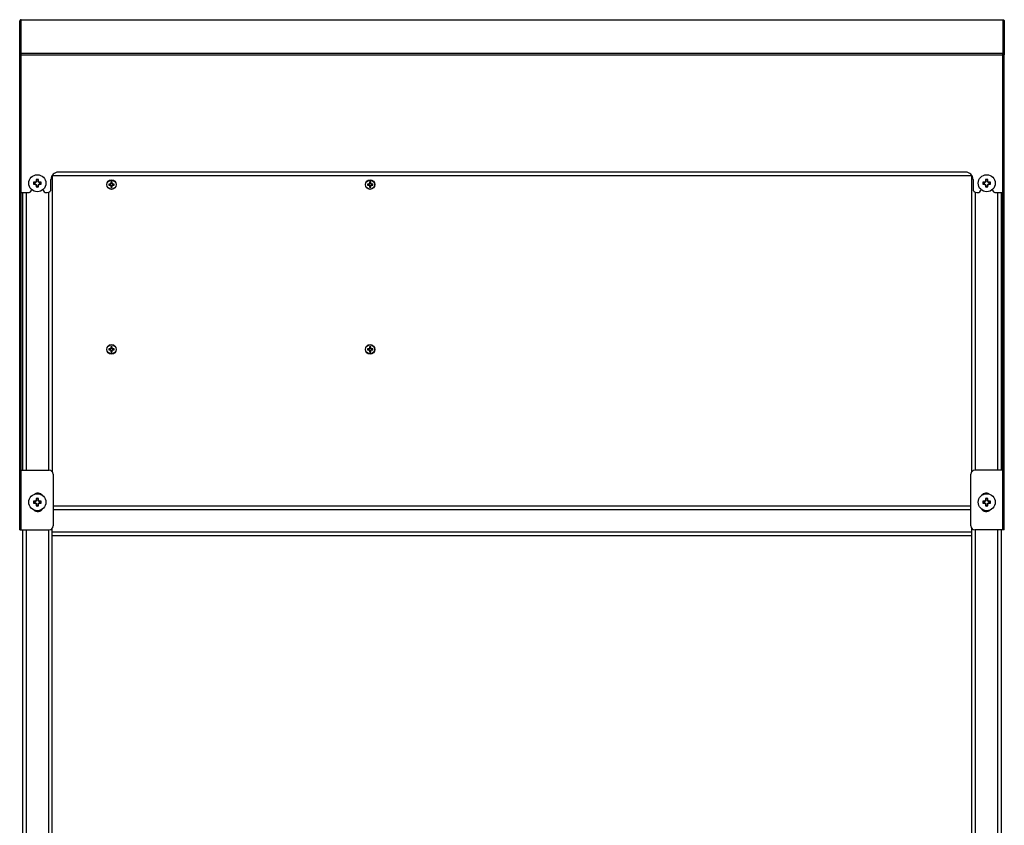
# Model space of a CAD drawing. Units: inches. Extents: x 0 to 17, y 0 to 11.
# Drawn here: x 10.3 to 12.6, y 4.5 to 6.4 of the extents above; entities that cross this region are included whole.
import ezdxf

# ---------------------------------------------------------------- set-up
doc = ezdxf.new("R2010")
doc.units = ezdxf.units.IN
doc.header["$LTSCALE"] = 0.935
doc.header["$MEASUREMENT"] = 0
doc.layers.get('0').update_dxf_attribs({"linetype": 'CONTINUOUS'})

msp = doc.modelspace()

# ---------------------------------------------------------------- linework, layer by layer
at = {"color": 3, "linetype": 'Continuous'}
for p, q in [((10.3194, 5.2439), (10.3194, 6.4437)), ((10.3232, 6.4475), (10.3232, 6.4475)), ((10.3232, 6.4475), (12.6388, 6.4475)), ((12.6388, 6.4475), (12.6388, 6.4475)), ((12.6425, 6.4437), (12.6425, 6.3647)), ((10.3219, 6.368), (10.3205, 6.3671)), ((10.3232, 6.3682), (10.3219, 6.368)), ((10.3232, 6.0396), (10.3232, 6.3682)), ((12.6388, 6.0396), (12.6388, 6.3682)), ((12.6388, 6.3682), (12.6401, 6.368)), ((12.642, 6.3663), (12.6424, 6.3654)), ((12.6424, 6.3654), (12.6425, 6.3644)), ((12.6425, 5.2439), (12.6425, 6.3644)), ((12.5513, 6.0879), (10.4107, 6.0879)), ((10.3932, 6.0483), (10.3932, 6.0704)), ((12.5688, 6.0704), (12.5688, 6.0483)), ((10.3232, 6.0396), (10.3391, 6.0396)), ((10.3828, 6.0396), (10.3844, 6.0396)), ((12.5775, 6.0396), (12.5791, 6.0396)), ((12.6228, 6.0396), (12.6388, 6.0396)), ((10.3194, 5.3844), (10.389, 5.3844)), ((10.3981, 5.3753), (10.3981, 5.253)), ((12.5638, 5.253), (12.5638, 5.3753)), ((12.6425, 5.3844), (12.5729, 5.3844)), ((10.3194, 5.2439), (10.389, 5.2439)), ((12.6425, 5.2439), (12.5729, 5.2439))]:
    msp.add_line(p, q, dxfattribs=at)
at = {"color": 9, "linetype": 'Continuous'}
for p, q in [((10.3232, 6.3682), (10.3232, 6.4475)), ((10.3232, 6.4475), (12.6388, 6.4475)), ((12.6388, 6.4475), (12.6388, 6.3682)), ((10.3232, 6.3682), (12.6388, 6.3682)), ((10.3232, 6.3644), (12.6388, 6.3644)), ((10.5327, 6.0593), (10.5326, 6.0599)), ((10.5326, 6.0571), (10.5327, 6.0577)), ((10.5327, 6.0599), (10.5328, 6.0593)), ((10.5328, 6.0577), (10.5327, 6.0571)), ((10.5344, 6.0599), (10.5339, 6.0604)), ((10.5339, 6.0566), (10.5344, 6.057)), ((10.5341, 6.0605), (10.5345, 6.0601)), ((10.5345, 6.0569), (10.5341, 6.0564)), ((10.5346, 6.0618), (10.5352, 6.0617)), ((10.5351, 6.0616), (10.5346, 6.0617)), ((10.5346, 6.0553), (10.5351, 6.0554)), ((10.5352, 6.0553), (10.5346, 6.0552)), ((10.5368, 6.0617), (10.5373, 6.0618)), ((10.5373, 6.0617), (10.5368, 6.0616)), ((10.5368, 6.0554), (10.5373, 6.0553)), ((10.5373, 6.0552), (10.5368, 6.0553)), ((10.5374, 6.0601), (10.5378, 6.0605)), ((10.5378, 6.0564), (10.5374, 6.0569)), ((10.538, 6.0604), (10.5376, 6.0599)), ((10.5376, 6.057), (10.538, 6.0566)), ((10.5391, 6.0593), (10.5392, 6.0599)), ((10.5392, 6.0571), (10.5391, 6.0577)), ((10.5393, 6.0599), (10.5392, 6.0593)), ((10.5392, 6.0577), (10.5393, 6.0571)), ((11.143, 6.0593), (11.1429, 6.0599)), ((11.1429, 6.0571), (11.143, 6.0577)), ((11.143, 6.0599), (11.1431, 6.0593)), ((11.1431, 6.0577), (11.143, 6.0571)), ((11.1446, 6.0599), (11.1442, 6.0604)), ((11.1442, 6.0566), (11.1446, 6.057)), ((11.1443, 6.0605), (11.1448, 6.0601)), ((11.1448, 6.0569), (11.1443, 6.0564)), ((11.1448, 6.0618), (11.1454, 6.0617)), ((11.1454, 6.0616), (11.1448, 6.0617)), ((11.1448, 6.0553), (11.1454, 6.0554)), ((11.1454, 6.0553), (11.1448, 6.0552)), ((11.147, 6.0617), (11.1476, 6.0618)), ((11.1476, 6.0617), (11.147, 6.0616)), ((11.147, 6.0554), (11.1476, 6.0553)), ((11.1476, 6.0552), (11.147, 6.0553)), ((11.1477, 6.0601), (11.1481, 6.0605)), ((11.1481, 6.0564), (11.1477, 6.0569)), ((11.1483, 6.0604), (11.1478, 6.0599)), ((11.1478, 6.057), (11.1483, 6.0566)), ((11.1493, 6.0593), (11.1494, 6.0599)), ((11.1494, 6.0571), (11.1493, 6.0577)), ((11.1495, 6.0599), (11.1494, 6.0593)), ((11.1494, 6.0577), (11.1495, 6.0571)), ((10.3232, 5.2439), (10.3232, 6.0396)), ((10.3347, 6.0396), (10.3347, 5.3844)), ((10.3872, 6.0401), (10.3872, 5.3844)), ((12.5747, 5.3844), (12.5747, 6.0401)), ((12.6272, 5.3844), (12.6272, 6.0396)), ((12.6388, 5.2439), (12.6388, 6.0396)), ((10.5327, 5.6704), (10.5326, 5.671)), ((10.5326, 5.6683), (10.5327, 5.6688)), ((10.5327, 5.671), (10.5328, 5.6705)), ((10.5328, 5.6688), (10.5327, 5.6682)), ((10.5344, 5.6711), (10.5339, 5.6715)), ((10.5341, 5.6717), (10.5345, 5.6712)), ((10.5346, 5.673), (10.5352, 5.6729)), ((10.5351, 5.6727), (10.5346, 5.6729)), ((10.5368, 5.6729), (10.5373, 5.673)), ((10.5373, 5.6729), (10.5368, 5.6727)), ((10.5374, 5.6712), (10.5378, 5.6717)), ((10.538, 5.6715), (10.5376, 5.6711)), ((10.5391, 5.6705), (10.5392, 5.671)), ((10.5392, 5.6682), (10.5391, 5.6688)), ((10.5393, 5.671), (10.5392, 5.6704)), ((10.5392, 5.6688), (10.5393, 5.6683)), ((11.143, 5.6704), (11.1429, 5.671)), ((11.1429, 5.6683), (11.143, 5.6688)), ((11.143, 5.671), (11.1431, 5.6705)), ((11.1431, 5.6688), (11.143, 5.6682)), ((11.1446, 5.6711), (11.1442, 5.6715)), ((11.1443, 5.6717), (11.1448, 5.6712)), ((11.1448, 5.673), (11.1454, 5.6729)), ((11.1454, 5.6727), (11.1448, 5.6729)), ((11.147, 5.6729), (11.1476, 5.673)), ((11.1476, 5.6729), (11.147, 5.6727)), ((11.1477, 5.6712), (11.1481, 5.6717)), ((11.1483, 5.6715), (11.1478, 5.6711)), ((11.1493, 5.6705), (11.1494, 5.671)), ((11.1494, 5.6682), (11.1493, 5.6688)), ((11.1495, 5.671), (11.1494, 5.6704)), ((11.1494, 5.6688), (11.1495, 5.6683)), ((10.5339, 5.6677), (10.5344, 5.6682)), ((10.5345, 5.668), (10.5341, 5.6676)), ((10.5346, 5.6664), (10.5351, 5.6665)), ((10.5352, 5.6664), (10.5346, 5.6663)), ((10.5368, 5.6665), (10.5373, 5.6664)), ((10.5373, 5.6663), (10.5368, 5.6664)), ((10.5378, 5.6676), (10.5374, 5.668)), ((10.5376, 5.6682), (10.538, 5.6677)), ((11.1442, 5.6677), (11.1446, 5.6682)), ((11.1448, 5.668), (11.1443, 5.6676)), ((11.1448, 5.6664), (11.1454, 5.6665)), ((11.1454, 5.6664), (11.1448, 5.6663)), ((11.147, 5.6665), (11.1476, 5.6664)), ((11.1476, 5.6663), (11.147, 5.6664)), ((11.1481, 5.6676), (11.1477, 5.668)), ((11.1478, 5.6682), (11.1483, 5.6677)), ((10.3981, 5.2916), (12.5638, 5.2916)), ((10.3347, 5.2439), (10.3347, 4.452)), ((10.3872, 5.2439), (10.3872, 4.4607)), ((10.396, 5.2391), (12.566, 5.2391)), ((12.5747, 4.4607), (12.5747, 5.2439)), ((12.6272, 4.452), (12.6272, 5.2439))]:
    msp.add_line(p, q, dxfattribs=at)
at = {"color": 7, "linetype": 'Continuous'}
for p, q in [((10.3194, 6.3644), (10.3219, 6.3644)), ((10.3221, 6.365), (10.3219, 6.3644)), ((10.3219, 5.3844), (10.3219, 6.3644)), ((12.6387, 6.3647), (12.64, 6.3647)), ((12.6387, 6.3646), (12.64, 6.3647)), ((12.6398, 6.365), (12.64, 6.3644)), ((12.64, 6.3644), (12.64, 5.3844)), ((12.6425, 6.3644), (12.64, 6.3644)), ((10.396, 6.0791), (10.3958, 6.0793)), ((10.396, 6.0791), (10.396, 5.381)), ((12.566, 6.0791), (10.396, 6.0791)), ((10.5347, 6.0646), (10.5352, 6.0631)), ((10.5368, 6.0631), (10.5373, 6.0646)), ((11.1449, 6.0646), (11.1454, 6.0631)), ((11.147, 6.0631), (11.1475, 6.0646)), ((12.5661, 6.0793), (12.566, 6.0791)), ((12.566, 5.381), (12.566, 6.0791)), ((10.5313, 6.0593), (10.5298, 6.0598)), ((10.5298, 6.0572), (10.5313, 6.0577)), ((10.5313, 6.0593), (10.5327, 6.0593)), ((10.5327, 6.0577), (10.5313, 6.0577)), ((10.5327, 6.0599), (10.5326, 6.0599)), ((10.5326, 6.0571), (10.5327, 6.0571)), ((10.5344, 6.0599), (10.5328, 6.0593)), ((10.5328, 6.0577), (10.5344, 6.057)), ((10.5351, 6.0616), (10.5345, 6.0601)), ((10.5345, 6.0569), (10.5351, 6.0554)), ((10.5346, 6.0618), (10.5346, 6.0617)), ((10.5346, 6.0553), (10.5346, 6.0552)), ((10.5352, 6.0538), (10.5347, 6.0524)), ((10.5352, 6.0617), (10.5352, 6.0631)), ((10.5352, 6.0538), (10.5352, 6.0553)), ((10.5368, 6.0631), (10.5368, 6.0617)), ((10.5374, 6.0601), (10.5368, 6.0616)), ((10.5368, 6.0554), (10.5374, 6.0569)), ((10.5368, 6.0553), (10.5368, 6.0538)), ((10.5373, 6.0524), (10.5368, 6.0538)), ((10.5373, 6.0617), (10.5373, 6.0618)), ((10.5373, 6.0552), (10.5373, 6.0553)), ((10.5391, 6.0593), (10.5376, 6.0599)), ((10.5376, 6.057), (10.5391, 6.0577)), ((10.5393, 6.0599), (10.5392, 6.0599)), ((10.5392, 6.0593), (10.5406, 6.0593)), ((10.5406, 6.0577), (10.5392, 6.0577)), ((10.5392, 6.0571), (10.5393, 6.0571)), ((10.5421, 6.0598), (10.5406, 6.0593)), ((10.5406, 6.0577), (10.5421, 6.0572)), ((11.1416, 6.0593), (11.1401, 6.0598)), ((11.1401, 6.0572), (11.1416, 6.0577)), ((11.1416, 6.0593), (11.143, 6.0593)), ((11.143, 6.0577), (11.1416, 6.0577)), ((11.143, 6.0599), (11.1429, 6.0599)), ((11.1429, 6.0571), (11.143, 6.0571)), ((11.1446, 6.0599), (11.1431, 6.0593)), ((11.1431, 6.0577), (11.1446, 6.057)), ((11.1448, 6.0618), (11.1448, 6.0617)), ((11.1454, 6.0616), (11.1448, 6.0601)), ((11.1448, 6.0569), (11.1454, 6.0554)), ((11.1448, 6.0553), (11.1448, 6.0552)), ((11.1454, 6.0538), (11.1449, 6.0524)), ((11.1454, 6.0617), (11.1454, 6.0631)), ((11.1454, 6.0538), (11.1454, 6.0553)), ((11.147, 6.0631), (11.147, 6.0617)), ((11.1477, 6.0601), (11.147, 6.0616)), ((11.147, 6.0554), (11.1477, 6.0569)), ((11.147, 6.0553), (11.147, 6.0538)), ((11.1475, 6.0524), (11.147, 6.0538)), ((11.1476, 6.0617), (11.1476, 6.0618)), ((11.1476, 6.0552), (11.1476, 6.0553)), ((11.1493, 6.0593), (11.1478, 6.0599)), ((11.1478, 6.057), (11.1493, 6.0577)), ((11.1495, 6.0599), (11.1494, 6.0599)), ((11.1494, 6.0593), (11.1509, 6.0593)), ((11.1509, 6.0577), (11.1494, 6.0577)), ((11.1494, 6.0571), (11.1495, 6.0571)), ((11.1523, 6.0598), (11.1509, 6.0593)), ((11.1509, 6.0577), (11.1523, 6.0572)), ((10.326, 6.0396), (10.326, 5.3844)), ((12.636, 5.3844), (12.636, 6.0396)), ((12.6388, 6.0396), (12.64, 6.0396)), ((10.5313, 5.6704), (10.5298, 5.6709)), ((10.5298, 5.6683), (10.5313, 5.6688)), ((10.5313, 5.6704), (10.5327, 5.6704)), ((10.5327, 5.6688), (10.5313, 5.6688)), ((10.5327, 5.671), (10.5326, 5.671)), ((10.5344, 5.6711), (10.5328, 5.6705)), ((10.5328, 5.6688), (10.5344, 5.6682)), ((10.5351, 5.6727), (10.5345, 5.6712)), ((10.5346, 5.673), (10.5346, 5.6729)), ((10.5347, 5.6758), (10.5352, 5.6743)), ((10.5352, 5.6729), (10.5352, 5.6743)), ((10.5368, 5.6743), (10.5373, 5.6758)), ((10.5368, 5.6743), (10.5368, 5.6729)), ((10.5374, 5.6712), (10.5368, 5.6727)), ((10.5373, 5.6729), (10.5373, 5.673)), ((10.5391, 5.6705), (10.5376, 5.6711)), ((10.5376, 5.6682), (10.5391, 5.6688)), ((10.5393, 5.671), (10.5392, 5.671)), ((10.5392, 5.6704), (10.5406, 5.6704)), ((10.5406, 5.6688), (10.5392, 5.6688)), ((10.5421, 5.6709), (10.5406, 5.6704)), ((10.5406, 5.6688), (10.5421, 5.6683)), ((11.1416, 5.6704), (11.1401, 5.6709)), ((11.1401, 5.6683), (11.1416, 5.6688)), ((11.1416, 5.6704), (11.143, 5.6704)), ((11.143, 5.6688), (11.1416, 5.6688)), ((11.143, 5.671), (11.1429, 5.671)), ((11.1446, 5.6711), (11.1431, 5.6705)), ((11.1431, 5.6688), (11.1446, 5.6682)), ((11.1448, 5.673), (11.1448, 5.6729)), ((11.1454, 5.6727), (11.1448, 5.6712)), ((11.1449, 5.6758), (11.1454, 5.6743)), ((11.1454, 5.6729), (11.1454, 5.6743)), ((11.147, 5.6743), (11.1475, 5.6758)), ((11.147, 5.6743), (11.147, 5.6729)), ((11.1477, 5.6712), (11.147, 5.6727)), ((11.1476, 5.6729), (11.1476, 5.673)), ((11.1493, 5.6705), (11.1478, 5.6711)), ((11.1478, 5.6682), (11.1493, 5.6688)), ((11.1495, 5.671), (11.1494, 5.671)), ((11.1494, 5.6704), (11.1509, 5.6704)), ((11.1509, 5.6688), (11.1494, 5.6688)), ((11.1523, 5.6709), (11.1509, 5.6704)), ((11.1509, 5.6688), (11.1523, 5.6683)), ((10.5326, 5.6683), (10.5327, 5.6682)), ((10.5345, 5.668), (10.5351, 5.6665)), ((10.5346, 5.6664), (10.5346, 5.6663)), ((10.5352, 5.665), (10.5347, 5.6635)), ((10.5352, 5.665), (10.5352, 5.6664)), ((10.5368, 5.6665), (10.5374, 5.668)), ((10.5368, 5.6664), (10.5368, 5.665)), ((10.5373, 5.6635), (10.5368, 5.665)), ((10.5373, 5.6663), (10.5373, 5.6664)), ((10.5392, 5.6682), (10.5393, 5.6683)), ((11.1429, 5.6683), (11.143, 5.6682)), ((11.1448, 5.668), (11.1454, 5.6665)), ((11.1448, 5.6664), (11.1448, 5.6663)), ((11.1454, 5.665), (11.1449, 5.6635)), ((11.1454, 5.665), (11.1454, 5.6664)), ((11.147, 5.6665), (11.1477, 5.668)), ((11.147, 5.6664), (11.147, 5.665)), ((11.1475, 5.6635), (11.147, 5.665)), ((11.1476, 5.6663), (11.1476, 5.6664)), ((11.1494, 5.6682), (11.1495, 5.6683)), ((10.3981, 5.3004), (12.5638, 5.3004)), ((10.326, 5.2439), (10.326, 4.2723)), ((10.396, 4.4607), (10.396, 5.2473)), ((10.396, 5.2304), (12.566, 5.2304)), ((12.566, 4.4607), (12.566, 5.2473)), ((12.636, 2.5232), (12.636, 5.2439))]:
    msp.add_line(p, q, dxfattribs=at)
at = {"color": 6, "linetype": 'Continuous'}
for p, q in [((10.354, 6.0635), (10.3521, 6.0641)), ((10.354, 6.0635), (10.3563, 6.0635)), ((10.3562, 6.0642), (10.3563, 6.0635)), ((10.3583, 6.0643), (10.3563, 6.0635)), ((10.3577, 6.0649), (10.3583, 6.0643)), ((10.3591, 6.0663), (10.3583, 6.0643)), ((10.3584, 6.0664), (10.3591, 6.0663)), ((10.3585, 6.0704), (10.3587, 6.0698)), ((10.3587, 6.0698), (10.3591, 6.0686)), ((10.3591, 6.0663), (10.3591, 6.0686)), ((10.3628, 6.0686), (10.3632, 6.0698)), ((10.3628, 6.0686), (10.3628, 6.0663)), ((10.3635, 6.0664), (10.3628, 6.0663)), ((10.3636, 6.0643), (10.3628, 6.0663)), ((10.3632, 6.0698), (10.3634, 6.0704)), ((10.3642, 6.0649), (10.3636, 6.0643)), ((10.3656, 6.0635), (10.3636, 6.0643)), ((10.3657, 6.0642), (10.3656, 6.0635)), ((10.3656, 6.0635), (10.3679, 6.0635)), ((10.3698, 6.0641), (10.3679, 6.0635)), ((12.594, 6.0635), (12.5921, 6.0641)), ((12.594, 6.0635), (12.5963, 6.0635)), ((12.5962, 6.0642), (12.5963, 6.0635)), ((12.5983, 6.0643), (12.5963, 6.0635)), ((12.5977, 6.0649), (12.5983, 6.0643)), ((12.5991, 6.0663), (12.5983, 6.0643)), ((12.5984, 6.0664), (12.5991, 6.0663)), ((12.5985, 6.0704), (12.5987, 6.0698)), ((12.5987, 6.0698), (12.5991, 6.0686)), ((12.5991, 6.0663), (12.5991, 6.0686)), ((12.6028, 6.0686), (12.6032, 6.0698)), ((12.6028, 6.0686), (12.6028, 6.0663)), ((12.6035, 6.0664), (12.6028, 6.0663)), ((12.6036, 6.0643), (12.6028, 6.0663)), ((12.6032, 6.0698), (12.6034, 6.0704)), ((12.6042, 6.0649), (12.6036, 6.0643)), ((12.6056, 6.0635), (12.6036, 6.0643)), ((12.6057, 6.0642), (12.6056, 6.0635)), ((12.6056, 6.0635), (12.6079, 6.0635)), ((12.6098, 6.0641), (12.6079, 6.0635)), ((10.3521, 6.0592), (10.354, 6.0598)), ((10.3563, 6.0598), (10.354, 6.0598)), ((10.3562, 6.0591), (10.3563, 6.0598)), ((10.3563, 6.0598), (10.3583, 6.059)), ((10.3577, 6.0584), (10.3583, 6.059)), ((10.3583, 6.059), (10.3591, 6.057)), ((10.3584, 6.0568), (10.3591, 6.057)), ((10.3591, 6.0547), (10.3585, 6.0528)), ((10.3591, 6.0547), (10.3591, 6.057)), ((10.3628, 6.057), (10.3636, 6.059)), ((10.3628, 6.057), (10.3628, 6.0547)), ((10.3635, 6.0568), (10.3628, 6.057)), ((10.3634, 6.0528), (10.3628, 6.0547)), ((10.3636, 6.059), (10.3656, 6.0598)), ((10.3642, 6.0584), (10.3636, 6.059)), ((10.3657, 6.0591), (10.3656, 6.0598)), ((10.3679, 6.0598), (10.3656, 6.0598)), ((10.3679, 6.0598), (10.3698, 6.0592)), ((12.5921, 6.0592), (12.594, 6.0598)), ((12.5963, 6.0598), (12.594, 6.0598)), ((12.5962, 6.0591), (12.5963, 6.0598)), ((12.5963, 6.0598), (12.5983, 6.059)), ((12.5977, 6.0584), (12.5983, 6.059)), ((12.5983, 6.059), (12.5991, 6.057)), ((12.5984, 6.0568), (12.5991, 6.057)), ((12.5991, 6.0547), (12.5985, 6.0528)), ((12.5991, 6.0547), (12.5991, 6.057)), ((12.6028, 6.057), (12.6036, 6.059)), ((12.6028, 6.057), (12.6028, 6.0547)), ((12.6035, 6.0568), (12.6028, 6.057)), ((12.6034, 6.0528), (12.6028, 6.0547)), ((12.6036, 6.059), (12.6056, 6.0598)), ((12.6042, 6.0584), (12.6036, 6.059)), ((12.6057, 6.0591), (12.6056, 6.0598)), ((12.6079, 6.0598), (12.6056, 6.0598)), ((12.6079, 6.0598), (12.6098, 6.0592)), ((10.354, 5.311), (10.3521, 5.3116)), ((10.3521, 5.3067), (10.354, 5.3073)), ((10.354, 5.311), (10.3563, 5.311)), ((10.3563, 5.3073), (10.354, 5.3073)), ((10.3562, 5.3117), (10.3563, 5.311)), ((10.3562, 5.3066), (10.3563, 5.3073)), ((10.3583, 5.3118), (10.3563, 5.311)), ((10.3563, 5.3073), (10.3583, 5.3065)), ((10.3577, 5.3124), (10.3583, 5.3118)), ((10.3577, 5.3059), (10.3583, 5.3065)), ((10.3591, 5.3138), (10.3583, 5.3118)), ((10.3583, 5.3065), (10.3591, 5.3045)), ((10.3584, 5.3139), (10.3591, 5.3138)), ((10.3584, 5.3043), (10.3591, 5.3045)), ((10.3585, 5.3179), (10.3591, 5.3161)), ((10.3591, 5.3022), (10.3585, 5.3003)), ((10.3591, 5.3138), (10.3591, 5.3161)), ((10.3591, 5.3022), (10.3591, 5.3045)), ((10.3628, 5.3161), (10.3634, 5.3179)), ((10.3628, 5.3161), (10.3628, 5.3138)), ((10.3635, 5.3139), (10.3628, 5.3138)), ((10.3636, 5.3118), (10.3628, 5.3138)), ((10.3628, 5.3045), (10.3636, 5.3065)), ((10.3628, 5.3045), (10.3628, 5.3022)), ((10.3635, 5.3043), (10.3628, 5.3045)), ((10.3634, 5.3003), (10.3628, 5.3022)), ((10.3642, 5.3124), (10.3636, 5.3118)), ((10.3656, 5.311), (10.3636, 5.3118)), ((10.3636, 5.3065), (10.3656, 5.3073)), ((10.3642, 5.3059), (10.3636, 5.3065)), ((10.3657, 5.3117), (10.3656, 5.311)), ((10.3656, 5.311), (10.3679, 5.311)), ((10.3657, 5.3066), (10.3656, 5.3073)), ((10.3679, 5.3073), (10.3656, 5.3073)), ((10.3698, 5.3116), (10.3679, 5.311)), ((10.3679, 5.3073), (10.3698, 5.3067)), ((12.594, 5.311), (12.5921, 5.3116)), ((12.5921, 5.3067), (12.594, 5.3073)), ((12.594, 5.311), (12.5963, 5.311)), ((12.5963, 5.3073), (12.594, 5.3073)), ((12.5962, 5.3117), (12.5963, 5.311)), ((12.5962, 5.3066), (12.5963, 5.3073)), ((12.5983, 5.3118), (12.5963, 5.311)), ((12.5963, 5.3073), (12.5983, 5.3065)), ((12.5977, 5.3124), (12.5983, 5.3118)), ((12.5977, 5.3059), (12.5983, 5.3065)), ((12.5991, 5.3138), (12.5983, 5.3118)), ((12.5983, 5.3065), (12.5991, 5.3045)), ((12.5984, 5.3139), (12.5991, 5.3138)), ((12.5984, 5.3043), (12.5991, 5.3045)), ((12.5985, 5.3179), (12.5991, 5.3161)), ((12.5991, 5.3022), (12.5985, 5.3003)), ((12.5991, 5.3138), (12.5991, 5.3161)), ((12.5991, 5.3022), (12.5991, 5.3045)), ((12.6028, 5.3161), (12.6034, 5.3179)), ((12.6028, 5.3161), (12.6028, 5.3138)), ((12.6035, 5.3139), (12.6028, 5.3138)), ((12.6036, 5.3118), (12.6028, 5.3138)), ((12.6028, 5.3045), (12.6036, 5.3065)), ((12.6028, 5.3045), (12.6028, 5.3022)), ((12.6035, 5.3043), (12.6028, 5.3045)), ((12.6034, 5.3003), (12.6028, 5.3022)), ((12.6042, 5.3124), (12.6036, 5.3118)), ((12.6056, 5.311), (12.6036, 5.3118)), ((12.6036, 5.3065), (12.6056, 5.3073)), ((12.6042, 5.3059), (12.6036, 5.3065)), ((12.6057, 5.3117), (12.6056, 5.311)), ((12.6056, 5.311), (12.6079, 5.311)), ((12.6079, 5.3073), (12.6056, 5.3073)), ((12.6057, 5.3066), (12.6056, 5.3073)), ((12.6098, 5.3116), (12.6079, 5.311)), ((12.6079, 5.3073), (12.6098, 5.3067))]:
    msp.add_line(p, q, dxfattribs=at)
for centre in [(10.361, 6.0616), (12.601, 6.0616), (10.361, 5.3091), (12.601, 5.3091)]:
    msp.add_circle(centre, 0.0201, dxfattribs=at)
at = {"color": 7, "linetype": 'Continuous'}
for centre in [(10.536, 6.0585), (11.1462, 6.0585), (10.536, 5.6696), (11.1462, 5.6696)]:
    msp.add_circle(centre, 0.0113, dxfattribs=at)
at = {"color": 9, "linetype": 'Continuous'}
for centre in [(10.536, 6.0585), (11.1462, 6.0585), (10.536, 5.6696), (11.1462, 5.6696)]:
    msp.add_circle(centre, 0.0107, dxfattribs=at)
at = {"color": 3, "linetype": 'Continuous'}
for centre, radius, start, end in [((10.3231, 6.4437), 0.00371, 169.8145, 179.937), ((10.3231, 6.4437), 0.00375, 120.965, 131.0291), ((12.6388, 6.4437), 0.00376, 46.5436, 59.0213), ((12.6388, 6.4437), 0.00371, 0.063, 10.1855), ((12.6388, 6.3644), 0.0038, 60.2616, 70.0933), ((12.6388, 6.3644), 0.00376, 45.331, 60.1549), ((12.6388, 6.3644), 0.00376, 30.0452, 45.3294), ((10.3231, 6.3644), 0.00371, 169.8145, 179.937), ((10.4107, 6.0704), 0.0175, 90, 180), ((12.5513, 6.0704), 0.0175, 0, 90), ((10.3391, 6.0483), 0.00875, 270, 349.1875), ((10.3828, 6.0483), 0.00875, 190.8038, 270), ((10.3844, 6.0483), 0.00875, 270, 360), ((12.5775, 6.0483), 0.00875, 180, 270), ((12.5791, 6.0483), 0.00875, 270, 349.1875), ((12.6228, 6.0483), 0.00875, 190.8038, 270), ((10.389, 5.3753), 0.0091, 0, 90), ((12.5729, 5.3753), 0.0091, 90, 180), ((10.3621, 5.3174), 0.0131, 40.4342, 122.1055), ((12.5998, 5.3174), 0.0131, 57.9131, 139.5795), ((10.3621, 5.2999), 0.0131, 223.7644, 329.0622), ((12.5998, 5.2999), 0.0131, 210.931, 316.2448), ((10.389, 5.253), 0.0091, 270, 360), ((12.5729, 5.253), 0.0091, 180, 270)]:
    msp.add_arc(centre, radius, start, end, dxfattribs=at)
at = {"color": 6, "linetype": 'Continuous'}
for centre, radius, start, end in [((10.361, 6.0616), 0.00914, 164.2671, 195.7329), ((10.3606, 5.7935), 0.2707, 90.9308, 91.7813), ((10.361, 6.0616), 0.0072, 165.1562, 194.8438), ((10.4716, 5.7944), 0.2935, 112.8375, 113.1666), ((10.6273, 5.9513), 0.2925, 156.8329, 157.163), ((10.6233, 6.0622), 0.2649, 178.2094, 179.0785), ((10.361, 6.0616), 0.00914, 74.2671, 105.7329), ((10.361, 6.0616), 0.0072, 75.1562, 104.8438), ((10.0929, 6.062), 0.2707, 0.9308, 1.7813), ((10.0937, 5.951), 0.2935, 22.8375, 23.1666), ((10.2507, 5.7953), 0.2925, 66.8329, 67.163), ((10.3615, 5.7993), 0.2649, 88.2094, 89.0785), ((10.361, 6.0616), 0.0072, 345.1562, 14.8438), ((10.361, 6.0616), 0.00914, 344.2671, 15.7329), ((12.601, 6.0616), 0.00914, 164.2671, 195.7329), ((12.6006, 5.7935), 0.2707, 90.9308, 91.7813), ((12.601, 6.0616), 0.0072, 165.1562, 194.8438), ((12.7116, 5.7944), 0.2935, 112.8375, 113.1666), ((12.8673, 5.9513), 0.2925, 156.8329, 157.163), ((12.8633, 6.0622), 0.2649, 178.2094, 179.0785), ((12.601, 6.0616), 0.00914, 74.2671, 105.7329), ((12.601, 6.0616), 0.0072, 75.1562, 104.8438), ((12.3329, 6.062), 0.2707, 0.9308, 1.7813), ((12.3337, 5.951), 0.2935, 22.8375, 23.1666), ((12.4907, 5.7953), 0.2925, 66.8329, 67.163), ((12.6015, 5.7993), 0.2649, 88.2094, 89.0785), ((12.601, 6.0616), 0.0072, 345.1562, 14.8438), ((12.601, 6.0616), 0.00914, 344.2671, 15.7329), ((10.3604, 6.3239), 0.2649, 268.2094, 269.0785), ((10.4712, 6.328), 0.2925, 246.8329, 247.163), ((10.6282, 6.1723), 0.2935, 202.8375, 203.1666), ((10.6291, 6.0612), 0.2707, 180.9308, 181.7813), ((10.361, 6.0616), 0.00914, 254.2671, 285.7329), ((10.361, 6.0616), 0.0072, 255.1562, 284.8438), ((10.0986, 6.0611), 0.2649, 358.2094, 359.0785), ((10.0946, 6.1719), 0.2925, 336.8329, 337.163), ((10.2503, 6.3289), 0.2935, 292.8375, 293.1666), ((10.3613, 6.3297), 0.2707, 270.9308, 271.7813), ((12.6004, 6.3239), 0.2649, 268.2094, 269.0785), ((12.7112, 6.328), 0.2925, 246.8329, 247.163), ((12.8682, 6.1723), 0.2935, 202.8375, 203.1666), ((12.8691, 6.0612), 0.2707, 180.9308, 181.7813), ((12.601, 6.0616), 0.00914, 254.2671, 285.7329), ((12.601, 6.0616), 0.0072, 255.1562, 284.8438), ((12.3386, 6.0611), 0.2649, 358.2094, 359.0785), ((12.3346, 6.1719), 0.2925, 336.8329, 337.163), ((12.4903, 6.3289), 0.2935, 292.8375, 293.1666), ((12.6013, 6.3297), 0.2707, 270.9308, 271.7813), ((10.361, 5.3091), 0.00914, 164.2671, 195.7329), ((10.3606, 5.041), 0.2707, 90.9308, 91.7813), ((10.3604, 5.5714), 0.2649, 268.2094, 269.0785), ((10.361, 5.3091), 0.0072, 165.1562, 194.8438), ((10.4716, 5.0419), 0.2935, 112.8375, 113.1666), ((10.4712, 5.5755), 0.2925, 246.8329, 247.163), ((10.6273, 5.1988), 0.2925, 156.8329, 157.163), ((10.6282, 5.4198), 0.2935, 202.8375, 203.1666), ((10.6233, 5.3097), 0.2649, 178.2094, 179.0785), ((10.6291, 5.3087), 0.2707, 180.9308, 181.7813), ((10.361, 5.3091), 0.00914, 74.2671, 105.7329), ((10.361, 5.3091), 0.00914, 254.2671, 285.7329), ((10.361, 5.3091), 0.0072, 75.1562, 104.8438), ((10.361, 5.3091), 0.0072, 255.1562, 284.8438), ((10.0929, 5.3095), 0.2707, 0.9308, 1.7813), ((10.0986, 5.3086), 0.2649, 358.2094, 359.0785), ((10.0937, 5.1985), 0.2935, 22.8375, 23.1666), ((10.0946, 5.4194), 0.2925, 336.8329, 337.163), ((10.2507, 5.0428), 0.2925, 66.8329, 67.163), ((10.2503, 5.5764), 0.2935, 292.8375, 293.1666), ((10.3615, 5.0468), 0.2649, 88.2094, 89.0785), ((10.3613, 5.5772), 0.2707, 270.9308, 271.7813), ((10.361, 5.3091), 0.0072, 345.1562, 14.8438), ((10.361, 5.3091), 0.00914, 344.2671, 15.7329), ((12.601, 5.3091), 0.00914, 164.2671, 195.7329), ((12.6006, 5.041), 0.2707, 90.9308, 91.7813), ((12.6004, 5.5714), 0.2649, 268.2094, 269.0785), ((12.601, 5.3091), 0.0072, 165.1562, 194.8438), ((12.7116, 5.0419), 0.2935, 112.8375, 113.1666), ((12.7112, 5.5755), 0.2925, 246.8329, 247.163), ((12.8673, 5.1988), 0.2925, 156.8329, 157.163), ((12.8682, 5.4198), 0.2935, 202.8375, 203.1666), ((12.8633, 5.3097), 0.2649, 178.2094, 179.0785), ((12.8691, 5.3087), 0.2707, 180.9308, 181.7813), ((12.601, 5.3091), 0.00914, 74.2671, 105.7329), ((12.601, 5.3091), 0.00914, 254.2671, 285.7329), ((12.601, 5.3091), 0.0072, 75.1562, 104.8438), ((12.601, 5.3091), 0.0072, 255.1562, 284.8438), ((12.3329, 5.3095), 0.2707, 0.9308, 1.7813), ((12.3386, 5.3086), 0.2649, 358.2094, 359.0785), ((12.3337, 5.1985), 0.2935, 22.8375, 23.1666), ((12.3346, 5.4194), 0.2925, 336.8329, 337.163), ((12.4907, 5.0428), 0.2925, 66.8329, 67.163), ((12.4903, 5.5764), 0.2935, 292.8375, 293.1666), ((12.6015, 5.0468), 0.2649, 88.2094, 89.0785), ((12.6013, 5.5772), 0.2707, 270.9308, 271.7813), ((12.601, 5.3091), 0.0072, 345.1562, 14.8438), ((12.601, 5.3091), 0.00914, 344.2671, 15.7329)]:
    msp.add_arc(centre, radius, start, end, dxfattribs=at)
at = {"color": 7, "linetype": 'Continuous'}
for centre, radius, start, end in [((10.7191, 6.0588), 0.1846, 178.186, 179.0527), ((10.536, 6.0585), 0.00626, 78.0052, 101.9948), ((10.3569, 6.0589), 0.1805, 0.9375, 1.8238), ((11.3294, 6.0588), 0.1846, 178.186, 179.0527), ((11.1462, 6.0585), 0.00626, 78.0052, 101.9948), ((10.9671, 6.0589), 0.1805, 0.9375, 1.8238), ((10.536, 6.0585), 0.00626, 168.0052, 191.9948), ((10.5356, 5.8794), 0.1805, 90.9375, 91.8238), ((10.5357, 6.2417), 0.1846, 268.186, 269.0527), ((10.536, 6.0585), 0.00473, 170.2439, 189.7561), ((10.6116, 5.8758), 0.2002, 112.8268, 113.1939), ((10.6119, 6.2418), 0.201, 246.8067, 247.1725), ((10.5338, 6.0606), 0.000283, 292.8438, 337.1562), ((10.5338, 6.0563), 0.000283, 22.8438, 67.1562), ((10.7193, 5.9826), 0.201, 156.8067, 157.1725), ((10.7186, 6.1341), 0.2002, 202.8268, 203.1939), ((10.715, 6.0581), 0.1805, 180.9375, 181.8238), ((10.536, 6.0585), 0.00626, 258.0052, 281.9948), ((10.536, 6.0585), 0.00473, 80.2439, 99.7561), ((10.536, 6.0585), 0.00473, 260.2439, 279.7561), ((10.3533, 5.9829), 0.2002, 22.8268, 23.1939), ((10.3526, 6.1344), 0.201, 336.8067, 337.1725), ((10.3528, 6.0582), 0.1846, 358.186, 359.0527), ((10.5381, 6.0606), 0.000283, 202.8438, 247.1562), ((10.5381, 6.0563), 0.000283, 112.8438, 157.1562), ((10.46, 5.8752), 0.201, 66.8067, 67.1725), ((10.4603, 6.2411), 0.2002, 292.8268, 293.1939), ((10.5362, 5.8753), 0.1846, 88.186, 89.0527), ((10.5363, 6.2376), 0.1805, 270.9375, 271.8238), ((10.536, 6.0585), 0.00473, 350.2439, 9.7561), ((10.536, 6.0585), 0.00626, 348.0052, 11.9948), ((11.1462, 6.0585), 0.00626, 168.0052, 191.9948), ((11.1458, 5.8794), 0.1805, 90.9375, 91.8238), ((11.1459, 6.2417), 0.1846, 268.186, 269.0527), ((11.1462, 6.0585), 0.00473, 170.2439, 189.7561), ((11.2218, 5.8758), 0.2002, 112.8268, 113.1939), ((11.2221, 6.2418), 0.201, 246.8067, 247.1725), ((11.1441, 6.0606), 0.000283, 292.8438, 337.1562), ((11.1441, 6.0563), 0.000283, 22.8438, 67.1562), ((11.3295, 5.9826), 0.201, 156.8067, 157.1725), ((11.3289, 6.1341), 0.2002, 202.8268, 203.1939), ((11.3253, 6.0581), 0.1805, 180.9375, 181.8238), ((11.1462, 6.0585), 0.00626, 258.0052, 281.9948), ((11.1462, 6.0585), 0.00473, 80.2439, 99.7561), ((11.1462, 6.0585), 0.00473, 260.2439, 279.7561), ((10.963, 6.0582), 0.1846, 358.186, 359.0527), ((10.9636, 5.9829), 0.2002, 22.8268, 23.1939), ((10.9629, 6.1344), 0.201, 336.8067, 337.1725), ((11.1484, 6.0606), 0.000283, 202.8438, 247.1562), ((11.1484, 6.0563), 0.000283, 112.8438, 157.1562), ((11.0703, 5.8752), 0.201, 66.8067, 67.1725), ((11.0706, 6.2411), 0.2002, 292.8268, 293.1939), ((11.1465, 5.8753), 0.1846, 88.186, 89.0527), ((11.1466, 6.2376), 0.1805, 270.9375, 271.8238), ((11.1462, 6.0585), 0.00473, 350.2439, 9.7561), ((11.1462, 6.0585), 0.00626, 348.0052, 11.9948), ((10.536, 5.6696), 0.00626, 168.0052, 191.9948), ((10.5356, 5.4905), 0.1805, 90.9375, 91.8238), ((10.536, 5.6696), 0.00473, 170.2439, 189.7561), ((10.6116, 5.487), 0.2002, 112.8268, 113.1939), ((10.5338, 5.6718), 0.000283, 292.8438, 337.1562), ((10.7193, 5.5937), 0.201, 156.8067, 157.1725), ((10.7191, 5.6699), 0.1846, 178.186, 179.0527), ((10.536, 5.6696), 0.00626, 78.0052, 101.9948), ((10.536, 5.6696), 0.00473, 80.2439, 99.7561), ((10.3569, 5.67), 0.1805, 0.9375, 1.8238), ((10.3533, 5.594), 0.2002, 22.8268, 23.1939), ((10.5381, 5.6718), 0.000283, 202.8438, 247.1562), ((10.46, 5.4863), 0.201, 66.8067, 67.1725), ((10.5362, 5.4865), 0.1846, 88.186, 89.0527), ((10.536, 5.6696), 0.00473, 350.2439, 9.7561), ((10.536, 5.6696), 0.00626, 348.0052, 11.9948), ((11.1462, 5.6696), 0.00626, 168.0052, 191.9948), ((11.1458, 5.4905), 0.1805, 90.9375, 91.8238), ((11.1462, 5.6696), 0.00473, 170.2439, 189.7561), ((11.2218, 5.487), 0.2002, 112.8268, 113.1939), ((11.1441, 5.6718), 0.000283, 292.8438, 337.1562), ((11.3295, 5.5937), 0.201, 156.8067, 157.1725), ((11.3294, 5.6699), 0.1846, 178.186, 179.0527), ((11.1462, 5.6696), 0.00626, 78.0052, 101.9948), ((11.1462, 5.6696), 0.00473, 80.2439, 99.7561), ((10.9671, 5.67), 0.1805, 0.9375, 1.8238), ((10.9636, 5.594), 0.2002, 22.8268, 23.1939), ((11.1484, 5.6718), 0.000283, 202.8438, 247.1562), ((11.0703, 5.4863), 0.201, 66.8067, 67.1725), ((11.1465, 5.4865), 0.1846, 88.186, 89.0527), ((11.1462, 5.6696), 0.00473, 350.2439, 9.7561), ((11.1462, 5.6696), 0.00626, 348.0052, 11.9948), ((10.5357, 5.8528), 0.1846, 268.186, 269.0527), ((10.6119, 5.853), 0.201, 246.8067, 247.1725), ((10.5338, 5.6675), 0.000283, 22.8438, 67.1562), ((10.7186, 5.7453), 0.2002, 202.8268, 203.1939), ((10.715, 5.6693), 0.1805, 180.9375, 181.8238), ((10.536, 5.6696), 0.00626, 258.0052, 281.9948), ((10.536, 5.6696), 0.00473, 260.2439, 279.7561), ((10.3526, 5.7456), 0.201, 336.8067, 337.1725), ((10.3528, 5.6694), 0.1846, 358.186, 359.0527), ((10.5381, 5.6675), 0.000283, 112.8438, 157.1562), ((10.4603, 5.8523), 0.2002, 292.8268, 293.1939), ((10.5363, 5.8487), 0.1805, 270.9375, 271.8238), ((11.1459, 5.8528), 0.1846, 268.186, 269.0527), ((11.2221, 5.853), 0.201, 246.8067, 247.1725), ((11.1441, 5.6675), 0.000283, 22.8438, 67.1562), ((11.3289, 5.7453), 0.2002, 202.8268, 203.1939), ((11.3253, 5.6693), 0.1805, 180.9375, 181.8238), ((11.1462, 5.6696), 0.00626, 258.0052, 281.9948), ((11.1462, 5.6696), 0.00473, 260.2439, 279.7561), ((10.963, 5.6694), 0.1846, 358.186, 359.0527), ((10.9629, 5.7456), 0.201, 336.8067, 337.1725), ((11.1484, 5.6675), 0.000283, 112.8438, 157.1562), ((11.0706, 5.8523), 0.2002, 292.8268, 293.1939), ((11.1466, 5.8487), 0.1805, 270.9375, 271.8238)]:
    msp.add_arc(centre, radius, start, end, dxfattribs=at)
for centre, major_axis, ratio, start_param, end_param in [((10.5327, 6.0596), (-0.000055, 0.000276), 0.996045, 2.946, 3.337185), ((10.5327, 6.0574), (-0.000055, -0.000276), 0.996045, 2.946, 3.337185), ((10.5342, 6.0602), (-0.000199, 0.000199), 0.995546, 2.750469, 3.532716), ((10.5342, 6.0568), (-0.000199, -0.000199), 0.995546, 2.750469, 3.532716), ((10.5349, 6.0617), (-0.000276, 0.000055), 0.996045, 2.946, 3.337185), ((10.5349, 6.0553), (-0.000276, -0.000055), 0.996045, 2.946, 3.337185), ((10.537, 6.0617), (0.000276, 0.000055), 0.996045, 2.946, 3.337185), ((10.537, 6.0553), (0.000276, -0.000055), 0.996045, 2.946, 3.337185), ((10.5377, 6.0602), (0.000199, 0.000199), 0.995546, 2.750469, 3.532716), ((10.5377, 6.0568), (0.000199, -0.000199), 0.995546, 2.750469, 3.532716), ((10.5392, 6.0596), (0.000055, 0.000276), 0.996045, 2.946, 3.337185), ((10.5392, 6.0574), (0.000055, -0.000276), 0.996045, 2.946, 3.337185), ((11.143, 6.0596), (-0.000055, 0.000276), 0.996045, 2.946, 3.337185), ((11.143, 6.0574), (-0.000055, -0.000276), 0.996045, 2.946, 3.337185), ((11.1445, 6.0602), (-0.000199, 0.000199), 0.995546, 2.750469, 3.532716), ((11.1445, 6.0568), (-0.000199, -0.000199), 0.995546, 2.750469, 3.532716), ((11.1451, 6.0617), (-0.000276, 0.000055), 0.996045, 2.946, 3.337185), ((11.1451, 6.0553), (-0.000276, -0.000055), 0.996045, 2.946, 3.337185), ((11.1473, 6.0617), (0.000276, 0.000055), 0.996045, 2.946, 3.337185), ((11.1473, 6.0553), (0.000276, -0.000055), 0.996045, 2.946, 3.337185), ((11.1479, 6.0602), (0.000199, 0.000199), 0.995546, 2.750469, 3.532716), ((11.1479, 6.0568), (0.000199, -0.000199), 0.995546, 2.750469, 3.532716), ((11.1494, 6.0596), (0.000055, 0.000276), 0.996045, 2.946, 3.337185), ((11.1494, 6.0574), (0.000055, -0.000276), 0.996045, 2.946, 3.337185), ((10.5327, 5.6707), (-0.000055, 0.000276), 0.996045, 2.946, 3.337185), ((10.5327, 5.6686), (-0.000055, -0.000276), 0.996045, 2.946, 3.337185), ((10.5342, 5.6713), (-0.000199, 0.000199), 0.995546, 2.750469, 3.532716), ((10.5349, 5.6729), (-0.000276, 0.000055), 0.996045, 2.946, 3.337185), ((10.537, 5.6729), (0.000276, 0.000055), 0.996045, 2.946, 3.337185), ((10.5377, 5.6713), (0.000199, 0.000199), 0.995546, 2.750469, 3.532716), ((10.5392, 5.6707), (0.000055, 0.000276), 0.996045, 2.946, 3.337185), ((10.5392, 5.6686), (0.000055, -0.000276), 0.996045, 2.946, 3.337185), ((11.143, 5.6707), (-0.000055, 0.000276), 0.996045, 2.946, 3.337185), ((11.143, 5.6686), (-0.000055, -0.000276), 0.996045, 2.946, 3.337185), ((11.1445, 5.6713), (-0.000199, 0.000199), 0.995546, 2.750469, 3.532716), ((11.1451, 5.6729), (-0.000276, 0.000055), 0.996045, 2.946, 3.337185), ((11.1473, 5.6729), (0.000276, 0.000055), 0.996045, 2.946, 3.337185), ((11.1479, 5.6713), (0.000199, 0.000199), 0.995546, 2.750469, 3.532716), ((11.1494, 5.6707), (0.000055, 0.000276), 0.996045, 2.946, 3.337185), ((11.1494, 5.6686), (0.000055, -0.000276), 0.996045, 2.946, 3.337185), ((10.5342, 5.6679), (-0.000199, -0.000199), 0.995546, 2.750469, 3.532716), ((10.5349, 5.6664), (-0.000276, -0.000055), 0.996045, 2.946, 3.337185), ((10.537, 5.6664), (0.000276, -0.000055), 0.996045, 2.946, 3.337185), ((10.5377, 5.6679), (0.000199, -0.000199), 0.995546, 2.750469, 3.532716), ((11.1445, 5.6679), (-0.000199, -0.000199), 0.995546, 2.750469, 3.532716), ((11.1451, 5.6664), (-0.000276, -0.000055), 0.996045, 2.946, 3.337185), ((11.1473, 5.6664), (0.000276, -0.000055), 0.996045, 2.946, 3.337185), ((11.1479, 5.6679), (0.000199, -0.000199), 0.995546, 2.750469, 3.532716)]:
    msp.add_ellipse(centre, major_axis=major_axis, ratio=ratio, start_param=start_param, end_param=end_param, dxfattribs=at)
at = {"color": 3, "linetype": 'Continuous'}
msp.add_open_spline([(10.3207, 6.4466), (10.3203, 6.4463), (10.3198, 6.4456), (10.3195, 6.4448), (10.3194, 6.4444)], degree=3, knots=[0, 0, 0, 0, 0.499616, 1, 1, 1, 1], dxfattribs=at)
for points in [[(10.3232, 6.4475), (10.3225, 6.4475), (10.3218, 6.4473), (10.3212, 6.447)], [(12.6388, 6.4475), (12.6394, 6.4475), (12.6401, 6.4473), (12.6407, 6.447)], [(12.6414, 6.4465), (12.6419, 6.4459), (12.6423, 6.4452), (12.6425, 6.4444)], [(10.3205, 6.3671), (10.3199, 6.3666), (10.3196, 6.3658), (10.3194, 6.3651)]]:
    msp.add_open_spline(points, degree=3, dxfattribs=at)
at = {"color": 7, "linetype": 'Continuous'}
for points in [[(10.3232, 6.3657), (10.3229, 6.3657), (10.3225, 6.3656), (10.3222, 6.3652), (10.3221, 6.365)], [(12.6388, 6.3657), (12.639, 6.3657), (12.6394, 6.3656), (12.6397, 6.3652), (12.6398, 6.365)]]:
    msp.add_open_spline(points, degree=3, knots=[0, 0, 0, 0, 0.500412, 1, 1, 1, 1], dxfattribs=at)

doc.saveas('drawing.dxf')
